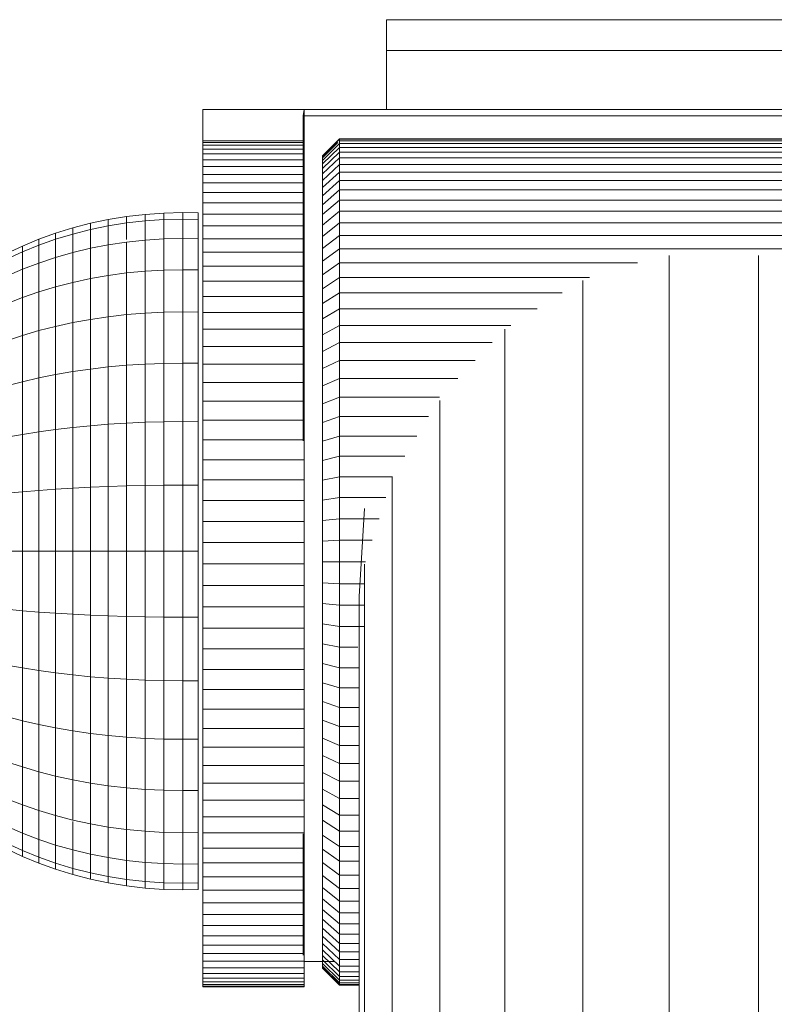
# Model space of a CAD drawing. Units: millimetres. Extents: x -1095 to 5625, y -2048 to 2704.
# Drawn here: x 286 to 331, y 463 to 521 of the extents above; entities that cross this region are included whole.
import ezdxf

# ---------------------------------------------------------------- set-up
doc = ezdxf.new("R2010")
doc.units = ezdxf.units.MM
doc.layers.add('A-GENM', color=13, linetype='Continuous', lineweight=9)
doc.layers.add('G-IMPT', color=8, linetype='Continuous', lineweight=9)

# ---------------------------------------------------------------- blocks, each defined once
blk = doc.blocks.new('D-  Elliptical Cross Trainerl - 11_1_DWG-331538-Level 1')
at = {"layer": 'G-IMPT'}
for p, q in [((-170.09, 296.933), (-170.09, 382.888)), ((-164.826, 296.933), (-164.826, 382.888)), ((-159.728, 298.412), (-159.728, 382.888)), ((-155.115, 301.278), (-155.115, 382.888)), ((-151.278, 305.488), (-151.278, 382.888)), ((-148.457, 310.046), (-148.457, 382.888)), ((-146.83, 315.169), (-146.83, 382.888)), ((-146.5, 317.063), (-146.5, 382.888)), ((-146.5, 340.03), (-145.345, 340.03)), ((-146.5, 339.998), (-145.345, 339.998)), ((-146.5, 339.901), (-145.345, 339.901)), ((-146.5, 339.742), (-145.345, 339.742)), ((-145.345, 340.03), (-144.345, 339.03)), ((-145.345, 340.03), (-145.345, 339.998)), ((-145.345, 339.998), (-144.345, 338.999)), ((-145.345, 339.998), (-145.345, 339.901)), ((-145.345, 339.998), (-144.345, 338.999)), ((-145.345, 339.901), (-144.345, 338.906)), ((-145.345, 339.901), (-145.345, 339.742)), ((-145.345, 339.901), (-144.345, 338.906)), ((-145.345, 339.742), (-144.345, 338.753)), ((-145.345, 339.742), (-145.345, 339.522)), ((-145.345, 339.742), (-144.345, 338.753)), ((-143.266, 340.088), (-143.266, 340.12)), ((-143.266, 340.12), (-137.266, 340.12)), ((-143.266, 340.12), (-143.266, 340.086)), ((-143.266, 339.992), (-143.266, 340.088)), ((-143.266, 340.088), (-137.266, 340.088)), ((-143.266, 339.834), (-143.266, 339.992)), ((-143.266, 339.992), (-137.266, 339.992)), ((-143.266, 339.615), (-143.266, 339.834)), ((-143.266, 339.834), (-137.266, 339.834)), ((-137.266, 340.088), (-137.266, 340.12)), ((-137.266, 340.12), (-137.266, 340.086)), ((-137.266, 339.992), (-137.266, 340.088)), ((-137.266, 339.834), (-137.266, 339.992)), ((-137.266, 339.615), (-137.266, 339.834)), ((-146.5, 339.522), (-145.345, 339.522)), ((-146.5, 339.242), (-145.345, 339.242)), ((-145.345, 339.522), (-144.345, 338.542)), ((-145.345, 339.522), (-145.345, 339.242)), ((-145.345, 339.522), (-144.345, 338.542)), ((-145.345, 339.242), (-144.345, 338.274)), ((-145.345, 339.242), (-145.345, 338.905)), ((-145.345, 339.242), (-144.345, 338.274)), ((-143.266, 339.336), (-143.266, 339.615)), ((-143.266, 339.615), (-137.266, 339.615)), ((-143.266, 339), (-143.266, 339.336)), ((-143.266, 339.336), (-137.266, 339.336)), ((-137.266, 339.336), (-137.266, 339.615)), ((-137.266, 339), (-137.266, 339.336)), ((-146.5, 338.905), (-145.345, 338.905)), ((-146.5, 338.512), (-145.345, 338.512)), ((-145.345, 338.905), (-145.345, 338.512)), ((-145.345, 338.905), (-144.345, 337.95)), ((-145.345, 338.512), (-145.345, 338.064)), ((-145.345, 338.512), (-144.345, 337.573)), ((-145.05, 338.624), (-143.266, 338.624)), ((-144.345, 338.999), (-144.345, 339.03)), ((-144.345, 339.03), (-144.345, 338.999)), ((-144.345, 338.906), (-144.345, 338.999)), ((-144.345, 338.999), (-144.345, 338.906)), ((-144.345, 338.753), (-144.345, 338.906)), ((-144.345, 338.906), (-144.345, 338.753)), ((-144.345, 338.542), (-144.345, 338.753)), ((-144.345, 338.753), (-144.345, 338.542)), ((-144.345, 338.274), (-144.345, 338.542)), ((-144.345, 338.542), (-144.345, 338.274)), ((-143.266, 338.607), (-143.266, 339)), ((-143.266, 339), (-137.266, 339)), ((-143.266, 338.16), (-143.266, 338.607)), ((-143.266, 338.607), (-137.266, 338.607)), ((-137.266, 338.607), (-137.266, 339)), ((-137.266, 338.16), (-137.266, 338.607)), ((-146.5, 338.064), (-145.345, 338.064)), ((-145.345, 338.064), (-145.345, 337.563)), ((-145.345, 338.064), (-144.345, 337.143)), ((-144.345, 337.95), (-144.345, 338.274)), ((-144.345, 338.274), (-144.345, 337.95)), ((-144.345, 337.95), (-144.345, 337.573)), ((-143.266, 337.66), (-143.266, 338.16)), ((-143.266, 338.16), (-137.266, 338.16)), ((-143.194, 331.089), (-143.194, 338.25)), ((-137.266, 337.66), (-137.266, 338.16)), ((-146.5, 337.563), (-145.345, 337.563)), ((-145.345, 337.563), (-145.345, 337.01)), ((-145.345, 337.563), (-144.345, 336.662)), ((-144.345, 337.573), (-144.345, 337.143)), ((-143.266, 337.109), (-143.266, 337.66)), ((-143.266, 337.66), (-137.266, 337.66)), ((-137.266, 337.109), (-137.266, 337.66)), ((-146.5, 337.01), (-145.345, 337.01)), ((-145.345, 337.01), (-145.345, 336.408)), ((-145.345, 337.01), (-144.345, 336.131)), ((-144.345, 337.143), (-144.345, 336.662)), ((-143.266, 336.507), (-143.266, 337.109)), ((-143.266, 337.109), (-137.266, 337.109)), ((-137.266, 336.507), (-137.266, 337.109)), ((-146.5, 336.408), (-145.345, 336.408)), ((-145.345, 336.408), (-145.345, 335.757)), ((-145.345, 336.408), (-144.345, 335.553)), ((-144.345, 336.662), (-144.345, 336.131)), ((-143.266, 335.857), (-143.266, 336.507)), ((-143.266, 336.507), (-137.266, 336.507)), ((-137.266, 335.857), (-137.266, 336.507)), ((-146.5, 335.757), (-145.345, 335.757)), ((-145.345, 335.757), (-145.345, 335.06)), ((-145.345, 335.757), (-144.345, 334.929)), ((-144.345, 336.131), (-144.345, 335.553)), ((-143.266, 335.161), (-143.266, 335.857)), ((-143.266, 335.857), (-137.266, 335.857)), ((-137.266, 335.161), (-137.266, 335.857)), ((-146.5, 335.06), (-145.345, 335.06)), ((-145.345, 335.06), (-145.345, 334.317)), ((-145.345, 335.06), (-144.345, 334.259)), ((-144.345, 335.553), (-144.345, 334.929)), ((-143.266, 334.419), (-143.266, 335.161)), ((-143.266, 335.161), (-137.266, 335.161)), ((-137.266, 334.419), (-137.266, 335.161)), ((-144.345, 334.929), (-144.345, 334.259)), ((-146.5, 334.317), (-145.345, 334.317)), ((-145.345, 334.317), (-145.345, 333.531)), ((-145.345, 334.317), (-144.345, 333.546)), ((-144.345, 334.259), (-144.345, 333.546)), ((-143.266, 333.634), (-143.266, 334.419)), ((-143.266, 334.419), (-137.266, 334.419)), ((-137.266, 333.634), (-137.266, 334.419)), ((-136.093, 334.395), (-137.006, 334.377)), ((-137.006, 334.377), (-137.006, 333.993)), ((-136.093, 334.01), (-137.006, 333.993)), ((-137.006, 333.993), (-137.006, 332.856)), ((-134.968, 334.369), (-136.093, 334.395)), ((-136.093, 334.395), (-136.093, 334.01)), ((-134.968, 333.985), (-136.093, 334.01)), ((-136.093, 334.01), (-136.093, 332.872)), ((-133.857, 334.291), (-134.968, 334.369)), ((-134.968, 334.369), (-134.968, 333.985)), ((-133.857, 333.909), (-134.968, 333.985)), ((-134.968, 333.985), (-134.968, 332.848)), ((-132.763, 334.164), (-133.857, 334.291)), ((-133.857, 334.291), (-133.857, 333.909)), ((-132.763, 333.784), (-133.857, 333.909)), ((-133.857, 333.909), (-133.857, 332.777)), ((-131.686, 333.988), (-132.763, 334.164)), ((-132.763, 334.164), (-132.763, 333.784)), ((-130.628, 333.765), (-131.686, 333.988)), ((-131.686, 333.988), (-131.686, 333.612)), ((-146.5, 333.531), (-145.345, 333.531)), ((-145.345, 333.531), (-145.345, 332.703)), ((-145.345, 333.531), (-144.345, 332.791)), ((-144.345, 333.546), (-144.345, 332.791)), ((-143.266, 332.806), (-143.266, 333.634)), ((-143.266, 333.634), (-137.266, 333.634)), ((-137.266, 332.806), (-137.266, 333.634)), ((-131.686, 333.612), (-132.763, 333.784)), ((-132.763, 333.784), (-132.763, 332.659)), ((-130.628, 333.392), (-131.686, 333.612)), ((-131.686, 333.612), (-131.686, 332.497)), ((-129.59, 333.495), (-130.628, 333.765)), ((-130.628, 333.765), (-130.628, 333.392)), ((-129.59, 333.128), (-130.628, 333.392)), ((-130.628, 333.392), (-130.628, 332.29)), ((-128.574, 333.18), (-129.59, 333.495)), ((-129.59, 333.495), (-129.59, 333.128)), ((-146.5, 332.703), (-145.345, 332.703)), ((-145.345, 332.703), (-145.345, 331.835)), ((-145.345, 332.703), (-144.345, 331.996)), ((-144.345, 332.791), (-144.345, 331.996)), ((-143.266, 331.938), (-143.266, 332.806)), ((-143.266, 332.806), (-137.266, 332.806)), ((-137.266, 331.938), (-137.266, 332.806)), ((-136.093, 332.872), (-137.006, 332.856)), ((-137.006, 332.856), (-137.006, 331.009)), ((-134.968, 332.848), (-136.093, 332.872)), ((-136.093, 332.872), (-136.093, 331.024)), ((-133.857, 332.777), (-134.968, 332.848)), ((-134.968, 332.848), (-134.968, 331.003)), ((-132.763, 332.659), (-133.857, 332.777)), ((-133.857, 332.777), (-133.857, 330.938)), ((-128.574, 332.819), (-129.59, 333.128)), ((-129.59, 333.128), (-129.59, 332.041)), ((-127.58, 332.822), (-128.574, 333.18)), ((-128.574, 333.18), (-128.574, 332.819)), ((-127.58, 332.468), (-128.574, 332.819)), ((-128.574, 332.819), (-128.574, 331.75)), ((-126.611, 332.421), (-127.58, 332.822)), ((-127.58, 332.822), (-127.58, 332.468)), ((-131.686, 332.497), (-132.763, 332.659)), ((-132.763, 332.659), (-132.763, 330.832)), ((-130.628, 332.29), (-131.686, 332.497)), ((-131.686, 332.497), (-131.686, 330.686)), ((-129.59, 332.041), (-130.628, 332.29)), ((-130.628, 332.29), (-130.628, 330.5)), ((-126.611, 332.074), (-127.58, 332.468)), ((-127.58, 332.468), (-127.58, 331.419)), ((-125.668, 331.979), (-126.611, 332.421)), ((-126.611, 332.074), (-126.611, 332.421)), ((-126.611, 332.421), (-126.611, 332.074)), ((-146.5, 331.835), (-145.345, 331.835)), ((-145.345, 331.835), (-145.345, 330.927)), ((-145.345, 331.835), (-144.345, 331.162)), ((-144.345, 331.996), (-144.345, 331.162)), ((-143.266, 331.031), (-143.266, 331.938)), ((-143.266, 331.938), (-137.266, 331.938)), ((-137.266, 331.031), (-137.266, 331.938)), ((-128.574, 331.75), (-129.59, 332.041)), ((-129.59, 332.041), (-129.59, 330.358)), ((-127.58, 331.419), (-128.574, 331.75)), ((-128.574, 331.75), (-128.574, 330.014)), ((-125.668, 331.641), (-126.611, 332.074)), ((-126.611, 332.074), (-126.611, 331.049)), ((-144.345, 331.162), (-144.345, 330.291)), ((-143.266, 330.087), (-143.266, 331.031)), ((-143.266, 331.031), (-137.266, 331.031)), ((-137.266, 330.087), (-137.266, 331.031)), ((-136.093, 331.024), (-137.006, 331.009)), ((-137.006, 331.009), (-137.006, 328.524)), ((-134.968, 331.003), (-136.093, 331.024)), ((-136.093, 331.024), (-136.093, 328.537)), ((-133.857, 330.938), (-134.968, 331.003)), ((-134.968, 331.003), (-134.968, 328.519)), ((-126.611, 331.049), (-127.58, 331.419)), ((-127.58, 331.419), (-127.58, 329.716)), ((-125.668, 330.64), (-126.611, 331.049)), ((-126.611, 331.049), (-126.611, 329.383)), ((-146.5, 330.927), (-145.345, 330.927)), ((-145.345, 330.927), (-145.345, 329.983)), ((-145.345, 330.927), (-144.345, 330.291)), ((-132.763, 330.832), (-133.857, 330.938)), ((-133.857, 330.938), (-133.857, 328.464)), ((-131.686, 330.686), (-132.763, 330.832)), ((-132.763, 330.832), (-132.763, 328.374)), ((-130.628, 330.5), (-131.686, 330.686)), ((-131.686, 330.686), (-131.686, 328.249)), ((-129.59, 330.276), (-130.628, 330.5)), ((-130.628, 330.5), (-130.628, 328.091)), ((-146.5, 329.983), (-145.345, 329.983)), ((-145.345, 329.983), (-145.345, 329.002)), ((-145.345, 329.983), (-144.345, 329.384)), ((-144.345, 330.291), (-144.345, 329.384)), ((-143.266, 329.107), (-143.266, 330.087)), ((-143.266, 330.087), (-137.266, 330.087)), ((-137.266, 329.107), (-137.266, 330.087)), ((-128.574, 330.014), (-129.59, 330.276)), ((-129.59, 330.276), (-129.59, 327.901)), ((-127.58, 329.716), (-128.574, 330.014)), ((-128.574, 330.014), (-128.574, 327.678)), ((-144.345, 329.384), (-144.345, 328.442)), ((-126.611, 329.383), (-127.58, 329.716)), ((-127.58, 329.716), (-127.58, 327.425)), ((-125.668, 329.015), (-126.611, 329.383)), ((-126.611, 329.383), (-126.611, 327.141)), ((-146.5, 329.002), (-145.345, 329.002)), ((-145.345, 329.002), (-145.345, 327.988)), ((-145.345, 329.002), (-144.345, 328.442)), ((-143.266, 328.093), (-143.266, 329.107)), ((-143.266, 329.107), (-137.266, 329.107)), ((-137.266, 328.093), (-137.266, 329.107)), ((-144.345, 328.442), (-144.345, 327.468)), ((-143.266, 327.046), (-143.266, 328.093)), ((-143.266, 328.093), (-137.266, 328.093)), ((-137.266, 327.046), (-137.266, 328.093)), ((-136.093, 328.537), (-137.006, 328.524)), ((-137.006, 328.524), (-137.006, 325.496)), ((-134.968, 328.519), (-136.093, 328.537)), ((-136.093, 328.537), (-136.093, 325.506)), ((-133.857, 328.464), (-134.968, 328.519)), ((-134.968, 328.519), (-134.968, 325.492)), ((-132.763, 328.374), (-133.857, 328.464)), ((-133.857, 328.464), (-133.857, 325.449)), ((-131.686, 328.249), (-132.763, 328.374)), ((-132.763, 328.374), (-132.763, 325.378)), ((-130.628, 328.091), (-131.686, 328.249)), ((-131.686, 328.249), (-131.686, 325.28)), ((-129.59, 327.901), (-130.628, 328.091)), ((-130.628, 328.091), (-130.628, 325.156)), ((-146.5, 327.988), (-145.345, 327.988)), ((-145.345, 327.988), (-145.345, 326.941)), ((-145.345, 327.988), (-144.345, 327.468)), ((-144.345, 327.468), (-144.345, 326.463)), ((-128.574, 327.678), (-129.59, 327.901)), ((-129.59, 327.901), (-129.59, 325.006)), ((-127.58, 327.425), (-128.574, 327.678)), ((-128.574, 327.678), (-128.574, 324.831)), ((-146.5, 326.941), (-145.345, 326.941)), ((-145.345, 326.941), (-145.345, 325.863)), ((-145.345, 326.941), (-144.345, 326.463)), ((-143.266, 325.969), (-143.266, 327.046)), ((-143.266, 327.046), (-137.266, 327.046)), ((-137.266, 325.969), (-137.266, 327.046)), ((-126.611, 327.141), (-127.58, 327.425)), ((-127.58, 327.425), (-127.58, 324.632)), ((-125.668, 326.829), (-126.611, 327.141)), ((-126.611, 327.141), (-126.611, 324.41)), ((-144.345, 326.463), (-144.345, 325.429)), ((-146.5, 325.863), (-145.345, 325.863)), ((-145.345, 325.863), (-145.345, 324.756)), ((-145.345, 325.863), (-144.345, 325.429)), ((-143.266, 324.861), (-143.266, 325.969)), ((-143.266, 325.969), (-137.266, 325.969)), ((-137.266, 324.861), (-137.266, 325.969)), ((-144.345, 325.429), (-144.345, 324.366)), ((-136.093, 325.506), (-137.006, 325.496)), ((-137.006, 325.496), (-137.006, 322.042)), ((-134.968, 325.492), (-136.093, 325.506)), ((-136.093, 325.506), (-136.093, 322.048)), ((-133.857, 325.449), (-134.968, 325.492)), ((-134.968, 325.492), (-134.968, 322.038)), ((-132.763, 325.378), (-133.857, 325.449)), ((-133.857, 325.449), (-133.857, 322.009)), ((-131.686, 325.28), (-132.763, 325.378)), ((-132.763, 325.378), (-132.763, 321.96)), ((-130.628, 325.156), (-131.686, 325.28)), ((-131.686, 325.28), (-131.686, 321.893)), ((-129.59, 325.006), (-130.628, 325.156)), ((-130.628, 325.156), (-130.628, 321.807)), ((-146.5, 324.756), (-145.345, 324.756)), ((-145.345, 324.756), (-145.345, 323.621)), ((-145.345, 324.756), (-144.345, 324.366)), ((-143.266, 323.726), (-143.266, 324.861)), ((-143.266, 324.861), (-137.266, 324.861)), ((-137.266, 323.726), (-137.266, 324.861)), ((-128.574, 324.831), (-129.59, 325.006)), ((-129.59, 325.006), (-129.59, 321.704)), ((-127.58, 324.632), (-128.574, 324.831)), ((-128.574, 324.831), (-128.574, 321.584)), ((-126.611, 324.41), (-127.58, 324.632)), ((-127.58, 324.632), (-127.58, 321.446)), ((-144.345, 324.366), (-144.345, 323.277)), ((-125.668, 324.164), (-126.611, 324.41)), ((-126.611, 324.41), (-126.611, 321.293)), ((-146.5, 323.621), (-145.345, 323.621)), ((-145.345, 323.621), (-145.345, 322.46)), ((-145.345, 323.621), (-144.345, 323.277)), ((-143.266, 322.564), (-143.266, 323.726)), ((-143.266, 323.726), (-137.266, 323.726)), ((-137.266, 322.564), (-137.266, 323.726)), ((-144.345, 323.277), (-144.345, 322.162)), ((-146.5, 322.46), (-145.345, 322.46)), ((-145.345, 322.46), (-145.345, 321.274)), ((-145.345, 322.46), (-144.345, 322.162)), ((-143.266, 321.378), (-143.266, 322.564)), ((-143.266, 322.564), (-137.266, 322.564)), ((-137.266, 321.378), (-137.266, 322.564)), ((-144.345, 322.162), (-144.345, 321.024)), ((-136.093, 322.048), (-137.006, 322.042)), ((-137.006, 322.042), (-137.006, 318.293)), ((-134.968, 322.038), (-136.093, 322.048)), ((-136.093, 322.048), (-136.093, 318.297)), ((-133.857, 322.009), (-134.968, 322.038)), ((-134.968, 322.038), (-134.968, 318.292)), ((-132.763, 321.96), (-133.857, 322.009)), ((-133.857, 322.009), (-133.857, 318.276)), ((-131.686, 321.893), (-132.763, 321.96)), ((-132.763, 321.96), (-132.763, 318.252)), ((-130.628, 321.807), (-131.686, 321.893)), ((-131.686, 321.893), (-131.686, 318.217)), ((-129.59, 321.704), (-130.628, 321.807)), ((-130.628, 321.807), (-130.628, 318.174)), ((-128.574, 321.584), (-129.59, 321.704)), ((-129.59, 321.704), (-129.59, 318.121)), ((-146.5, 321.274), (-145.345, 321.274)), ((-145.345, 321.274), (-145.345, 320.065)), ((-145.345, 321.274), (-144.345, 321.024)), ((-143.266, 320.168), (-143.266, 321.378)), ((-143.266, 321.378), (-137.266, 321.378)), ((-137.266, 320.168), (-137.266, 321.378)), ((-127.58, 321.446), (-128.574, 321.584)), ((-128.574, 321.584), (-128.574, 318.06)), ((-126.611, 321.293), (-127.58, 321.446)), ((-127.58, 321.446), (-127.58, 317.99)), ((-125.668, 321.124), (-126.611, 321.293)), ((-126.611, 321.293), (-126.611, 317.911)), ((-144.345, 321.024), (-144.345, 319.864)), ((-146.435, 320.065), (-145.345, 320.065)), ((-145.345, 320.065), (-145.345, 318.835)), ((-145.345, 320.065), (-144.345, 319.864)), ((-143.266, 318.937), (-143.266, 320.168)), ((-143.266, 320.168), (-137.266, 320.168)), ((-137.266, 318.937), (-137.266, 320.168)), ((-144.345, 319.864), (-144.345, 318.683)), ((-146.83, 318.835), (-145.345, 318.835)), ((-145.345, 318.835), (-145.345, 317.584)), ((-145.345, 318.835), (-144.345, 318.683)), ((-143.266, 317.686), (-143.266, 318.937)), ((-143.266, 318.937), (-137.266, 318.937)), ((-137.266, 317.686), (-137.266, 318.937)), ((-144.345, 318.683), (-144.345, 317.483)), ((-136.093, 318.297), (-137.006, 318.293)), ((-137.006, 314.395), (-137.006, 318.293)), ((-136.093, 314.395), (-136.093, 318.297)), ((-134.968, 318.292), (-136.093, 318.297)), ((-134.968, 314.395), (-134.968, 318.292)), ((-133.857, 318.276), (-134.968, 318.292)), ((-133.857, 314.395), (-133.857, 318.276)), ((-132.763, 318.252), (-133.857, 318.276)), ((-132.763, 314.395), (-132.763, 318.252)), ((-131.686, 318.217), (-132.763, 318.252)), ((-131.686, 314.395), (-131.686, 318.217)), ((-130.628, 318.174), (-131.686, 318.217)), ((-130.628, 314.395), (-130.628, 318.174)), ((-129.59, 318.121), (-130.628, 318.174)), ((-146.83, 317.584), (-145.345, 317.584)), ((-145.345, 317.584), (-145.345, 316.316)), ((-145.345, 317.584), (-144.345, 317.483)), ((-143.266, 317.686), (-143.266, 316.416)), ((-143.266, 317.686), (-137.266, 317.686)), ((-137.266, 316.416), (-137.266, 317.686)), ((-129.59, 314.395), (-129.59, 318.121)), ((-128.574, 318.06), (-129.59, 318.121)), ((-128.574, 314.395), (-128.574, 318.06)), ((-127.58, 317.99), (-128.574, 318.06)), ((-127.58, 314.395), (-127.58, 317.99)), ((-126.611, 317.911), (-127.58, 317.99)), ((-126.611, 314.395), (-126.611, 317.911)), ((-125.668, 317.825), (-126.611, 317.911)), ((-146.83, 311.877), (-146.5, 317.063)), ((-144.345, 317.483), (-144.345, 316.265)), ((-143.266, 316.416), (-143.266, 315.143)), ((-143.266, 316.416), (-137.266, 316.416)), ((-137.266, 316.416), (-137.266, 315.143)), ((-146.83, 316.316), (-145.345, 316.316)), ((-145.345, 316.316), (-145.345, 315.03)), ((-145.345, 316.316), (-144.345, 316.265)), ((-144.345, 316.265), (-144.345, 315.03)), ((-146.875, 315.03), (-145.345, 315.03)), ((-145.345, 315.03), (-145.345, 313.745)), ((-145.345, 315.03), (-144.345, 315.03)), ((-144.345, 315.03), (-144.345, 313.795)), ((-143.266, 313.881), (-143.266, 315.143)), ((-143.266, 315.143), (-137.266, 315.143)), ((-137.266, 313.881), (-137.266, 315.143)), ((-136.093, 314.395), (-137.006, 314.395)), ((-137.006, 310.496), (-137.006, 314.395)), ((-134.968, 314.395), (-136.093, 314.395)), ((-136.093, 310.493), (-136.093, 314.395)), ((-133.857, 314.395), (-134.968, 314.395)), ((-134.968, 310.498), (-134.968, 314.395)), ((-132.763, 314.395), (-133.857, 314.395)), ((-133.857, 310.513), (-133.857, 314.395)), ((-131.686, 314.395), (-132.763, 314.395)), ((-132.763, 310.538), (-132.763, 314.395)), ((-130.628, 314.395), (-131.686, 314.395)), ((-131.686, 310.572), (-131.686, 314.395)), ((-129.59, 314.395), (-130.628, 314.395)), ((-130.628, 310.616), (-130.628, 314.395)), ((-128.574, 314.395), (-129.59, 314.395)), ((-129.59, 310.669), (-129.59, 314.395)), ((-127.58, 314.395), (-128.574, 314.395)), ((-128.574, 310.73), (-128.574, 314.395)), ((-126.611, 314.395), (-127.58, 314.395)), ((-127.58, 310.8), (-127.58, 314.395)), ((-125.668, 314.395), (-126.611, 314.395)), ((-126.611, 310.878), (-126.611, 314.395)), ((-147.285, 313.745), (-145.345, 313.745)), ((-145.345, 313.745), (-144.345, 313.795)), ((-145.345, 313.745), (-145.345, 312.476)), ((-144.345, 313.795), (-144.345, 312.577)), ((-143.266, 312.634), (-143.266, 313.881)), ((-143.266, 313.881), (-137.266, 313.881)), ((-137.266, 312.634), (-137.266, 313.881)), ((-147.687, 312.476), (-145.345, 312.476)), ((-145.345, 312.476), (-144.345, 312.577)), ((-145.345, 312.476), (-145.345, 311.226)), ((-144.345, 312.577), (-144.345, 311.377)), ((-143.266, 311.401), (-143.266, 312.634)), ((-143.266, 312.634), (-137.266, 312.634)), ((-137.266, 311.401), (-137.266, 312.634)), ((-148.08, 311.226), (-145.345, 311.226)), ((-145.345, 311.226), (-144.345, 311.377)), ((-145.345, 311.226), (-145.345, 309.995)), ((-144.345, 311.377), (-144.345, 310.196)), ((-143.266, 310.186), (-143.266, 311.401)), ((-143.266, 311.401), (-137.266, 311.401)), ((-137.266, 310.186), (-137.266, 311.401)), ((-130.628, 310.616), (-131.686, 310.572)), ((-129.59, 310.669), (-130.628, 310.616)), ((-130.628, 310.616), (-130.628, 306.982)), ((-128.574, 310.73), (-129.59, 310.669)), ((-129.59, 310.669), (-129.59, 307.086)), ((-127.58, 310.8), (-128.574, 310.73)), ((-128.574, 310.73), (-128.574, 307.206)), ((-126.611, 310.878), (-127.58, 310.8)), ((-127.58, 310.8), (-127.58, 307.343)), ((-125.668, 310.964), (-126.611, 310.878)), ((-126.611, 310.878), (-126.611, 307.496)), ((-145.345, 309.995), (-144.345, 310.196)), ((-144.345, 310.196), (-144.345, 309.036)), ((-143.266, 308.989), (-143.266, 310.186)), ((-143.266, 310.186), (-137.266, 310.186)), ((-137.266, 308.989), (-137.266, 310.186)), ((-136.093, 310.493), (-137.006, 310.496)), ((-137.006, 310.496), (-137.006, 306.748)), ((-134.968, 310.498), (-136.093, 310.493)), ((-136.093, 310.493), (-136.093, 306.741)), ((-133.857, 310.513), (-134.968, 310.498)), ((-134.968, 310.498), (-134.968, 306.751)), ((-132.763, 310.538), (-133.857, 310.513)), ((-133.857, 310.513), (-133.857, 306.781)), ((-131.686, 310.572), (-132.763, 310.538)), ((-132.763, 310.538), (-132.763, 306.829)), ((-131.686, 310.572), (-131.686, 306.897)), ((-148.469, 309.995), (-145.345, 309.995)), ((-145.345, 309.995), (-145.345, 308.786)), ((-145.345, 308.786), (-144.345, 309.036)), ((-144.345, 309.036), (-144.345, 307.898)), ((-143.266, 307.813), (-143.266, 308.989)), ((-143.266, 308.989), (-137.266, 308.989)), ((-137.266, 307.813), (-137.266, 308.989)), ((-149.198, 308.786), (-145.345, 308.786)), ((-145.345, 308.786), (-145.345, 307.601)), ((-145.345, 307.601), (-144.345, 307.898)), ((-144.345, 307.898), (-144.345, 306.783)), ((-143.266, 306.66), (-143.266, 307.813)), ((-143.266, 307.813), (-137.266, 307.813)), ((-143.194, 288.681), (-143.194, 307.872)), ((-137.266, 306.66), (-137.266, 307.813)), ((-149.907, 307.601), (-145.345, 307.601)), ((-145.345, 307.601), (-145.345, 306.439)), ((-128.574, 307.206), (-129.59, 307.086)), ((-127.58, 307.343), (-128.574, 307.206)), ((-128.574, 307.206), (-128.574, 303.958)), ((-126.611, 307.496), (-127.58, 307.343)), ((-127.58, 307.343), (-127.58, 304.157)), ((-125.668, 307.666), (-126.611, 307.496)), ((-126.611, 307.496), (-126.611, 304.38)), ((-145.345, 306.439), (-144.345, 306.783)), ((-144.345, 306.783), (-144.345, 305.694)), ((-143.266, 305.53), (-143.266, 306.66)), ((-143.266, 306.66), (-137.266, 306.66)), ((-137.266, 305.53), (-137.266, 306.66)), ((-136.093, 306.741), (-137.006, 306.748)), ((-137.006, 306.748), (-137.006, 303.293)), ((-134.968, 306.751), (-136.093, 306.741)), ((-136.093, 306.741), (-136.093, 303.283)), ((-133.857, 306.781), (-134.968, 306.751)), ((-134.968, 306.751), (-134.968, 303.298)), ((-132.763, 306.829), (-133.857, 306.781)), ((-133.857, 306.781), (-133.857, 303.341)), ((-131.686, 306.897), (-132.763, 306.829)), ((-132.763, 306.829), (-132.763, 303.412)), ((-130.628, 306.982), (-131.686, 306.897)), ((-131.686, 306.897), (-131.686, 303.509)), ((-129.59, 307.086), (-130.628, 306.982)), ((-130.628, 306.982), (-130.628, 303.634)), ((-129.59, 307.086), (-129.59, 303.783)), ((-150.595, 306.439), (-145.345, 306.439)), ((-145.345, 306.439), (-145.345, 305.304)), ((-145.345, 305.304), (-144.345, 305.694)), ((-144.345, 305.694), (-144.345, 304.631)), ((-143.266, 304.426), (-143.266, 305.53)), ((-143.266, 305.53), (-137.266, 305.53)), ((-137.266, 304.426), (-137.266, 305.53)), ((-151.249, 305.304), (-145.345, 305.304)), ((-145.345, 305.304), (-145.345, 304.197)), ((-152.328, 304.197), (-145.345, 304.197)), ((-145.345, 304.197), (-144.345, 304.631)), ((-145.345, 304.197), (-145.345, 303.119)), ((-144.345, 304.631), (-144.345, 303.597)), ((-143.266, 303.349), (-143.266, 304.426)), ((-143.266, 304.426), (-137.266, 304.426)), ((-137.266, 303.349), (-137.266, 304.426)), ((-126.611, 304.38), (-127.58, 304.157)), ((-125.668, 304.626), (-126.611, 304.38)), ((-126.611, 304.38), (-126.611, 301.648)), ((-130.628, 303.634), (-131.686, 303.509)), ((-129.59, 303.783), (-130.628, 303.634)), ((-130.628, 303.634), (-130.628, 300.698)), ((-128.574, 303.958), (-129.59, 303.783)), ((-129.59, 303.783), (-129.59, 300.889)), ((-127.58, 304.157), (-128.574, 303.958)), ((-128.574, 303.958), (-128.574, 301.112)), ((-127.58, 304.157), (-127.58, 301.365)), ((-153.368, 303.119), (-145.345, 303.119)), ((-145.345, 303.119), (-144.345, 303.597)), ((-145.345, 303.119), (-145.345, 302.072)), ((-144.345, 303.597), (-144.345, 302.592)), ((-143.266, 302.302), (-143.266, 303.349)), ((-143.266, 303.349), (-137.266, 303.349)), ((-137.266, 302.302), (-137.266, 303.349)), ((-136.093, 303.283), (-137.006, 303.293)), ((-137.006, 303.293), (-137.006, 300.265)), ((-134.968, 303.298), (-136.093, 303.283)), ((-136.093, 303.283), (-136.093, 300.253)), ((-133.857, 303.341), (-134.968, 303.298)), ((-134.968, 303.298), (-134.968, 300.271)), ((-132.763, 303.412), (-133.857, 303.341)), ((-133.857, 303.341), (-133.857, 300.326)), ((-131.686, 303.509), (-132.763, 303.412)), ((-132.763, 303.412), (-132.763, 300.416)), ((-131.686, 303.509), (-131.686, 300.54)), ((-145.345, 302.072), (-144.345, 302.592)), ((-144.345, 302.592), (-144.345, 301.618)), ((-154.366, 302.072), (-145.345, 302.072)), ((-145.345, 302.072), (-145.345, 301.058)), ((-143.266, 301.286), (-143.266, 302.302)), ((-143.266, 302.302), (-137.266, 302.302)), ((-137.266, 301.286), (-137.266, 302.302)), ((-125.668, 301.961), (-126.611, 301.648)), ((-145.345, 301.058), (-144.345, 301.618)), ((-144.345, 301.618), (-144.345, 300.677)), ((-127.58, 301.365), (-128.574, 301.112)), ((-126.611, 301.648), (-127.58, 301.365)), ((-127.58, 301.365), (-127.58, 299.073)), ((-126.611, 301.648), (-126.611, 299.407)), ((-155.468, 301.058), (-145.345, 301.058)), ((-145.345, 301.058), (-145.345, 300.078)), ((-143.266, 300.302), (-143.266, 301.286)), ((-143.266, 301.286), (-137.266, 301.286)), ((-137.266, 300.302), (-137.266, 301.286)), ((-129.59, 300.889), (-130.628, 300.698)), ((-128.574, 301.112), (-129.59, 300.889)), ((-129.59, 300.889), (-129.59, 298.514)), ((-128.574, 301.112), (-128.574, 298.775)), ((-145.345, 300.078), (-144.345, 300.677)), ((-144.345, 300.677), (-144.345, 299.77)), ((-143.266, 299.353), (-143.266, 300.302)), ((-143.266, 300.302), (-137.266, 300.302)), ((-137.266, 299.353), (-137.266, 300.302)), ((-136.093, 300.253), (-137.006, 300.265)), ((-137.006, 300.265), (-137.006, 297.78)), ((-134.968, 300.271), (-136.093, 300.253)), ((-136.093, 300.253), (-136.093, 297.765)), ((-133.857, 300.326), (-134.968, 300.271)), ((-134.968, 300.271), (-134.968, 297.787)), ((-132.763, 300.416), (-133.857, 300.326)), ((-133.857, 300.326), (-133.857, 297.851)), ((-131.686, 300.54), (-132.763, 300.416)), ((-132.763, 300.416), (-132.763, 297.957)), ((-130.628, 300.698), (-131.686, 300.54)), ((-131.686, 300.54), (-131.686, 298.104)), ((-130.628, 300.698), (-130.628, 298.289)), ((-157.027, 300.078), (-145.345, 300.078)), ((-145.345, 300.078), (-145.345, 299.133)), ((-145.345, 299.133), (-144.345, 299.77)), ((-144.345, 299.77), (-144.345, 298.898)), ((-125.668, 299.774), (-126.611, 299.407)), ((-158.508, 299.133), (-145.345, 299.133)), ((-145.345, 299.133), (-145.345, 298.226)), ((-143.266, 298.439), (-143.266, 299.353)), ((-143.266, 299.353), (-137.266, 299.353)), ((-137.266, 298.439), (-137.266, 299.353)), ((-127.58, 299.073), (-128.574, 298.775)), ((-126.611, 299.407), (-127.58, 299.073)), ((-127.58, 299.073), (-127.58, 297.371)), ((-126.611, 299.407), (-126.611, 297.741)), ((-145.345, 298.226), (-144.345, 298.898)), ((-144.345, 298.898), (-144.345, 298.064)), ((-143.266, 297.564), (-143.266, 298.439)), ((-143.266, 298.439), (-137.266, 298.439)), ((-137.266, 297.564), (-137.266, 298.439)), ((-129.59, 298.514), (-130.628, 298.289)), ((-128.574, 298.775), (-129.59, 298.514)), ((-129.59, 298.514), (-129.59, 296.749)), ((-128.574, 298.775), (-128.574, 297.039)), ((-160.116, 298.226), (-145.345, 298.226)), ((-145.345, 298.226), (-145.345, 297.357)), ((-145.345, 297.357), (-144.345, 298.064)), ((-144.345, 298.064), (-144.345, 297.269)), ((-133.857, 297.851), (-134.968, 297.787)), ((-132.763, 297.957), (-133.857, 297.851)), ((-133.857, 297.851), (-133.857, 296.013)), ((-131.686, 298.104), (-132.763, 297.957)), ((-132.763, 297.957), (-132.763, 296.13)), ((-130.628, 298.289), (-131.686, 298.104)), ((-131.686, 298.104), (-131.686, 296.293)), ((-130.628, 298.289), (-130.628, 296.499)), ((-125.668, 298.149), (-126.611, 297.741)), ((-162.941, 297.357), (-145.345, 297.357)), ((-145.345, 297.357), (-145.345, 296.529)), ((-145.345, 296.529), (-144.345, 297.269)), ((-144.345, 297.269), (-144.345, 296.514)), ((-143.266, 296.728), (-143.266, 297.564)), ((-143.266, 297.564), (-137.266, 297.564)), ((-137.266, 296.728), (-137.266, 297.564)), ((-136.093, 297.765), (-137.006, 297.78)), ((-137.006, 297.78), (-137.006, 295.934)), ((-134.968, 297.787), (-136.093, 297.765)), ((-136.093, 297.765), (-136.093, 295.917)), ((-134.968, 297.787), (-134.968, 295.941)), ((-127.58, 297.371), (-128.574, 297.039)), ((-126.611, 297.741), (-127.58, 297.371)), ((-127.58, 297.371), (-127.58, 296.322)), ((-126.611, 297.741), (-126.611, 296.715)), ((-143.266, 295.934), (-143.266, 296.728)), ((-143.266, 296.728), (-137.266, 296.728)), ((-137.266, 295.934), (-137.266, 296.728)), ((-129.59, 296.749), (-130.628, 296.499)), ((-128.574, 297.039), (-129.59, 296.749)), ((-129.59, 296.749), (-129.59, 295.662)), ((-128.574, 297.039), (-128.574, 295.987)), ((-126.611, 296.715), (-127.58, 296.322)), ((-125.668, 297.149), (-126.611, 296.715)), ((-125.668, 296.811), (-126.611, 296.369)), ((-126.611, 296.715), (-126.611, 296.369)), ((-126.611, 296.369), (-126.611, 296.715)), ((-191.345, 296.529), (-145.345, 296.529)), ((-145.345, 296.529), (-145.345, 295.743)), ((-145.345, 295.743), (-144.345, 296.514)), ((-144.345, 296.514), (-144.345, 295.801)), ((-132.763, 296.13), (-133.857, 296.013)), ((-131.686, 296.293), (-132.763, 296.13)), ((-130.628, 296.499), (-131.686, 296.293)), ((-131.686, 296.293), (-131.686, 295.178)), ((-130.628, 296.499), (-130.628, 295.397)), ((-127.58, 296.322), (-128.574, 295.97)), ((-126.611, 296.369), (-127.58, 295.968)), ((-127.58, 296.322), (-127.58, 295.968)), ((-191.345, 295.743), (-145.345, 295.743)), ((-145.345, 295), (-144.345, 295.801)), ((-145.345, 295.743), (-145.345, 295)), ((-144.345, 295.801), (-144.345, 295.132)), ((-143.266, 295.182), (-143.266, 295.934)), ((-143.266, 295.934), (-137.266, 295.934)), ((-137.266, 295.182), (-137.266, 295.934)), ((-136.093, 295.917), (-137.006, 295.934)), ((-137.006, 295.934), (-137.006, 294.797)), ((-134.968, 295.941), (-136.093, 295.917)), ((-136.093, 295.917), (-136.093, 294.779)), ((-133.857, 296.013), (-134.968, 295.941)), ((-134.968, 295.941), (-134.968, 294.805)), ((-133.857, 296.013), (-133.857, 294.88)), ((-132.763, 295.987), (-132.763, 295.005)), ((-129.59, 295.662), (-130.628, 295.397)), ((-128.574, 295.97), (-129.59, 295.662)), ((-129.59, 295.662), (-129.59, 295.295)), ((-128.574, 295.609), (-129.59, 295.295)), ((-128.574, 295.97), (-128.574, 295.609)), ((-127.58, 295.968), (-128.574, 295.609)), ((-191.345, 295), (-145.345, 295)), ((-145.345, 294.303), (-144.345, 295.132)), ((-145.345, 295), (-145.345, 294.303)), ((-144.345, 295.132), (-144.345, 294.507)), ((-143.266, 294.476), (-143.266, 295.182)), ((-143.266, 295.182), (-137.266, 295.182)), ((-137.266, 294.476), (-137.266, 295.182)), ((-132.763, 295.005), (-133.857, 294.88)), ((-131.686, 295.178), (-132.763, 295.005)), ((-132.763, 295.005), (-132.763, 294.625)), ((-130.628, 295.397), (-131.686, 295.178)), ((-131.686, 295.178), (-131.686, 294.802)), ((-130.628, 295.025), (-131.686, 294.802)), ((-130.628, 295.397), (-130.628, 295.025)), ((-129.59, 295.295), (-130.628, 295.025)), ((-145.345, 293.652), (-144.345, 294.507)), ((-144.345, 294.507), (-144.345, 293.929)), ((-143.266, 293.816), (-143.266, 294.476)), ((-143.266, 294.476), (-137.266, 294.476)), ((-137.266, 293.816), (-137.266, 294.476)), ((-136.093, 294.779), (-137.006, 294.797)), ((-137.006, 294.797), (-137.006, 294.413)), ((-136.093, 294.395), (-137.006, 294.413)), ((-134.968, 294.805), (-136.093, 294.779)), ((-136.093, 294.779), (-136.093, 294.395)), ((-134.968, 294.421), (-136.093, 294.395)), ((-133.857, 294.88), (-134.968, 294.805)), ((-134.968, 294.805), (-134.968, 294.421)), ((-133.857, 294.498), (-134.968, 294.421)), ((-133.857, 294.88), (-133.857, 294.498)), ((-132.763, 294.625), (-133.857, 294.498)), ((-131.686, 294.802), (-132.763, 294.625)), ((-191.345, 294.303), (-145.345, 294.303)), ((-145.345, 294.303), (-145.345, 293.652)), ((-145.345, 293.05), (-144.345, 293.929)), ((-144.345, 293.929), (-144.345, 293.399)), ((-143.266, 293.204), (-143.266, 293.816)), ((-143.266, 293.816), (-137.266, 293.816)), ((-137.266, 293.204), (-137.266, 293.816)), ((-191.345, 293.652), (-145.345, 293.652)), ((-145.345, 293.652), (-145.345, 293.05)), ((-145.345, 292.498), (-144.345, 293.399)), ((-144.345, 293.399), (-144.345, 292.918)), ((-143.266, 291.274), (-143.266, 293.204)), ((-143.266, 291.675), (-143.266, 293.204)), ((-143.266, 292.642), (-143.266, 293.204)), ((-143.266, 293.204), (-137.266, 293.204)), ((-137.266, 292.642), (-137.266, 293.204)), ((-191.345, 293.05), (-145.345, 293.05)), ((-145.345, 293.05), (-145.345, 292.498)), ((-145.345, 291.997), (-144.345, 292.918)), ((-144.345, 292.918), (-144.345, 292.488)), ((-143.266, 292.132), (-143.266, 292.642)), ((-143.266, 292.642), (-137.266, 292.642)), ((-137.266, 292.132), (-137.266, 292.642)), ((-191.345, 292.498), (-145.345, 292.498)), ((-191.345, 291.997), (-145.345, 291.997)), ((-145.345, 292.498), (-145.345, 291.997)), ((-145.345, 291.549), (-144.345, 292.488)), ((-145.345, 291.155), (-144.345, 292.11)), ((-145.345, 291.997), (-145.345, 291.549)), ((-144.345, 292.488), (-144.345, 292.11)), ((-144.345, 292.11), (-144.345, 291.787)), ((-144.345, 291.787), (-144.345, 292.11)), ((-143.266, 291.675), (-143.266, 292.132)), ((-143.266, 292.132), (-137.266, 292.132)), ((-137.266, 291.675), (-137.266, 292.132)), ((-191.345, 291.549), (-145.345, 291.549)), ((-145.345, 290.818), (-144.345, 291.787)), ((-145.345, 290.818), (-144.345, 291.787)), ((-145.345, 291.549), (-145.345, 291.155)), ((-145.345, 290.539), (-144.345, 291.519)), ((-145.345, 290.539), (-144.345, 291.519)), ((-144.345, 291.787), (-144.345, 291.519)), ((-144.345, 291.519), (-144.345, 291.787)), ((-144.345, 291.519), (-144.345, 291.307)), ((-144.345, 291.307), (-144.345, 291.519)), ((-143.266, 291.274), (-143.266, 291.675)), ((-143.266, 291.675), (-137.266, 291.675)), ((-137.266, 291.274), (-137.266, 291.675)), ((-191.345, 291.155), (-145.345, 291.155)), ((-191.345, 290.818), (-145.345, 290.818)), ((-145.345, 290.319), (-144.345, 291.307)), ((-145.345, 290.319), (-144.345, 291.307)), ((-145.345, 291.155), (-145.345, 290.818)), ((-145.345, 290.063), (-144.345, 291.062)), ((-145.345, 290.063), (-144.345, 291.062)), ((-145.345, 290.03), (-144.345, 291.03)), ((-145.345, 290.818), (-145.345, 290.539)), ((-145.246, 290.258), (-144.345, 291.155)), ((-145.246, 290.258), (-144.345, 291.155)), ((-144.345, 291.307), (-144.345, 291.155)), ((-144.345, 291.155), (-144.345, 291.307)), ((-144.345, 291.155), (-144.345, 291.062)), ((-144.345, 291.062), (-144.345, 291.155)), ((-144.345, 291.062), (-144.345, 291.03)), ((-144.345, 291.03), (-144.345, 291.062)), ((-143.266, 290.929), (-143.266, 291.274)), ((-143.266, 291.274), (-137.266, 291.274)), ((-143.266, 290.643), (-143.266, 290.929)), ((-143.266, 290.929), (-137.266, 290.929)), ((-137.266, 290.929), (-137.266, 291.274)), ((-137.266, 290.643), (-137.266, 290.929)), ((-191.345, 290.539), (-145.345, 290.539)), ((-191.345, 290.319), (-145.345, 290.319)), ((-145.345, 290.539), (-145.345, 290.319)), ((-145.345, 290.319), (-145.345, 290.159)), ((-143.266, 290.418), (-143.266, 290.643)), ((-143.266, 290.643), (-137.266, 290.643)), ((-143.266, 290.254), (-143.266, 290.418)), ((-143.266, 290.418), (-137.266, 290.418)), ((-143.266, 290.155), (-143.266, 290.254)), ((-143.266, 290.254), (-137.266, 290.254)), ((-137.266, 290.418), (-137.266, 290.643)), ((-137.266, 290.254), (-137.266, 290.418)), ((-137.266, 290.155), (-137.266, 290.254)), ((-191.345, 290.159), (-145.345, 290.159)), ((-191.345, 290.063), (-145.345, 290.063)), ((-191.345, 290.03), (-145.345, 290.03)), ((-145.345, 290.159), (-145.345, 290.063)), ((-145.345, 290.063), (-145.345, 290.03)), ((-143.266, 288.31), (-143.266, 290.155)), ((-143.266, 290.155), (-137.266, 290.155)), ((-137.266, 288.31), (-137.266, 290.155)), ((-193.194, 288.681), (-143.194, 288.681)), ((-143.266, 288.31), (-143.194, 288.681)), ((-143.266, 288.31), (-193.194, 288.308)), ((-148.117, 288.31), (-148.117, 284.82)), ((-143.266, 288.31), (-137.266, 288.31)), ((-188.117, 284.82), (-148.117, 284.82)), ((-148.117, 282.997), (-148.117, 284.82)), ((-188.117, 282.997), (-148.117, 282.997))]:
    blk.add_line(p, q, dxfattribs=at)
blk = doc.blocks.new('D-  Elliptical Cross Trainerl - D-  Elliptical Cross Trainerl-330682-Level 1')
blk.add_blockref('D-  Elliptical Cross Trainerl - 11_1_DWG-331538-Level 1', (0, 0))

msp = doc.modelspace()

# ---------------------------------------------------------------- block references
at = {"layer": 'A-GENM', "rotation": 180}
msp.add_blockref('D-  Elliptical Cross Trainerl - D-  Elliptical Cross Trainerl-330682-Level 1', (159.629, 804.489), dxfattribs=at)

doc.saveas('drawing.dxf')
